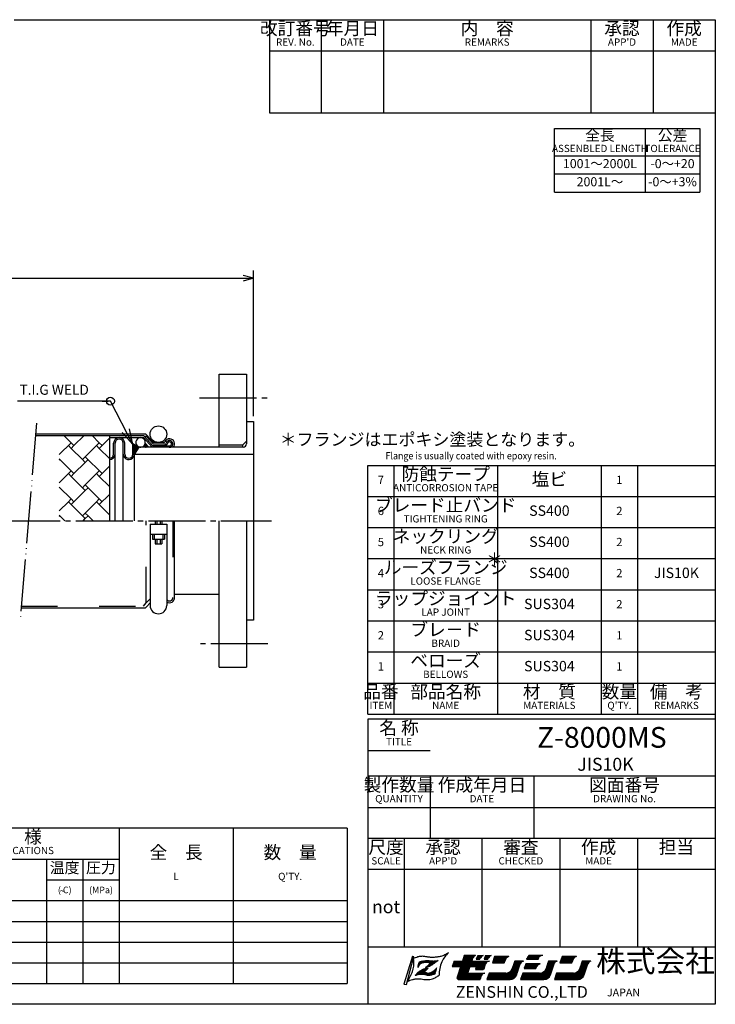
# Model space of a CAD drawing. Units: inches. Extents: x 0 to 277, y 0 to 192.
# Drawn here: x 143 to 277, y 0 to 190 of the extents above; entities that cross this region are included whole.
import ezdxf

# ---------------------------------------------------------------- set-up
doc = ezdxf.new("R2010")
doc.units = ezdxf.units.IN
for name, pattern in [('DASH_CENTER', [14, 11, -1, 1, -1]), ('DASHED', [15, 7, -8]), ('PHANTOM', [13, 10, -1, 0, -1, 0, -1])]:
    doc.linetypes.add(name, pattern=pattern)
doc.layers.add('1', color=7, linetype='Continuous')
doc.styles.add('CONVERTER_11', font='txt.shx', dxfattribs={"width": 0.9})
doc.styles.add('CONVERTER_12', font='txt.shx', dxfattribs={"width": 0.675})
doc.styles.add('CONVERTER_13', font='txt.shx', dxfattribs={"width": 0.9})
doc.styles.add('CONVERTER_14', font='txt.shx', dxfattribs={"width": 0.765})
doc.styles.add('CONVERTER_16', font='txt.shx', dxfattribs={"width": 0.72})
doc.styles.add('CONVERTER_19', font='txt.shx', dxfattribs={"width": 0.81})
doc.styles.add('CONVERTER_20', font='txt.shx', dxfattribs={"width": 0.81})
doc.dimstyles.new('ME10_DIM_15', dxfattribs={"dimtxt": 2, "dimasz": 2, "dimexe": 1.5, "dimexo": 1, "dimgap": 1, "dimtad": 1, "dimdsep": 46, "dimtxsty": 'CONVERTER_11', "dimblk1": 'OPEN30', "dimblk2": 'OPEN30', "dimsah": 1, "dimcen": 0.09, "dimclrd": 2, "dimclre": 2, "dimclrt": 2, "dimadec": 0, "dimazin": 0, "dimtfac": 1, "dimtdec": 4, "dimtix": 1, "dimtmove": 0, "dimatfit": 3, "dimfxl": 1, "dimtolj": 1, "dimtzin": 0, "dimarcsym": 0})
doc.dimstyles.get("Standard").update_dxf_attribs({"dimtxt": 0.18, "dimasz": 0.18, "dimexe": 0.18, "dimexo": 0.0625, "dimgap": 0.09, "dimtad": 0, "dimtih": 1, "dimtoh": 1, "dimdec": 4, "dimzin": 0, "dimdsep": 46, "dimtxsty": 'Standard', "dimcen": 0.09, "dimadec": 0, "dimazin": 0, "dimtfac": 1, "dimtdec": 4, "dimtofl": 0, "dimtmove": 0, "dimatfit": 3, "dimfxl": 1, "dimtolj": 1, "dimtzin": 0, "dimarcsym": 0})
pattern_1 = [(45, (0, 0), (-0.070710678, 0.070710678), [])]

# ---------------------------------------------------------------- blocks, each defined once
blk = doc.blocks.new('*D7')
at = {"layer": '1', "color": 2, "linetype": 'Continuous'}
for p, q in [((87.37, 113.66), (87.37, 141.77)), ((188.19, 113.66), (188.19, 141.77)), ((87.37, 140.27), (188.19, 140.27))]:
    blk.add_line(p, q, dxfattribs=at)
at = {"layer": '1', "color": 2}
for p, q in [((87.37, 140.27), (89.37, 140.81)), ((188.19, 140.27), (186.19, 140.81)), ((87.37, 140.27), (89.37, 139.74)), ((188.19, 140.27), (186.19, 139.74))]:
    blk.add_line(p, q, dxfattribs=at)
at = {"layer": '1', "color": 2, "insert": (137.18, 141.27), "char_height": 2, "attachment_point": 7, "rotation": 0.0001, "line_spacing_factor": 0.454545, "style": 'CONVERTER_11'}
blk.add_mtext('L', dxfattribs=at)
blk = doc.blocks.new('_OPEN30')
at = {"color": 0, "linetype": 'ByBlock', "lineweight": -2}
for p, q in [((-1, 0.267949), (0, 0)), ((0, 0), (-1, -0.267949)), ((0, 0), (-1, 0))]:
    blk.add_line(p, q, dxfattribs=at)

msp = doc.modelspace()

# ---------------------------------------------------------------- hatches: boundary and pattern name
at = {"layer": '1', "linetype": 'Continuous'}
h = msp.add_hatch(dxfattribs=at)
h.set_pattern_fill('_USER', color=4, scale=0.1, angle=45, pattern_type=0)
h.set_pattern_definition(pattern_1)
edge = h.paths.add_edge_path()
edge.add_line((164.932, 108.41), (164.932, 106.3))
edge.add_line((164.932, 106.3), (165.198, 106.3))
edge.add_line((165.198, 106.3), (166.096, 107.674))
edge.add_arc((385.32, 455.454), 411.108, 237.58257, 237.77453, ccw=False)
h = msp.add_hatch(dxfattribs=at)
h.set_pattern_fill('_USER', color=4, scale=0.1, angle=45, pattern_type=0)
h.set_pattern_definition(pattern_1)
edge = h.paths.add_edge_path()
edge.add_line((167.974, 107.674), (167.701, 107.674))
edge.add_line((167.701, 107.674), (167.121, 107.674))
edge.add_line((167.121, 107.674), (166.875, 107.674))
edge.add_line((166.875, 107.674), (166.624, 107.674))
edge.add_line((166.624, 107.674), (166.44, 107.674))
edge.add_line((166.44, 107.674), (166.415, 107.677))
edge.add_arc((166.397, 108.601), 0.925, 271.10512, 350.87644)
edge.add_line((167.31, 108.455), (168.02, 107.674))
edge.add_line((168.02, 107.674), (167.974, 107.674))
h = msp.add_hatch(dxfattribs=at)
h.set_pattern_fill('_USER', color=4, scale=0.1, angle=45, pattern_type=0)
h.set_pattern_definition(pattern_1)
edge = h.paths.add_edge_path()
edge.add_line((228.47, 8.523), (226.858, 8.523))
edge.add_line((226.858, 8.523), (226.499, 7.448))
edge.add_line((226.499, 7.448), (227.987, 7.448))
edge.add_arc((227.987, 7.358), 0.0896, -18.43495, 90, ccw=False)
edge.add_line((228.072, 7.33), (227.439, 5.43))
edge.add_arc((227.793, 5.312), 0.373, 161.56505, 270)
edge.add_line((227.793, 4.94), (231.81, 4.94))
edge.add_arc((231.81, 5.029), 0.0896, 270, 341.56505)
edge.add_line((231.895, 5.001), (232.113, 5.656))
edge.add_arc((232.941, 5.314), 0.896, 101.01104, 157.56777, ccw=False)
edge.add_line((232.77, 6.194), (229.61, 6.194))
edge.add_arc((229.61, 6.283), 0.0896, 161.56505, 270, ccw=False)
edge.add_line((229.525, 6.312), (229.903, 7.448))
edge.add_line((229.903, 7.448), (231.033, 7.448))
edge.add_arc((231.033, 7.358), 0.0896, -18.43495, 90, ccw=False)
edge.add_line((231.118, 7.33), (230.978, 6.91))
edge.add_line((230.978, 6.91), (232.457, 6.91))
edge.add_arc((232.457, 7.097), 0.186, 270, 341.56505)
edge.add_line((232.634, 7.038), (232.949, 7.986))
edge.add_arc((233.773, 7.634), 0.896, 96.8699, 156.8699, ccw=False)
edge.add_line((233.666, 8.523), (230.262, 8.523))
edge.add_line((230.262, 8.523), (230.441, 9.061))
edge.add_arc((231.283, 8.756), 0.896, 109.89591, 160.10409, ccw=False)
edge.add_line((230.978, 9.598), (228.828, 9.598))
edge.add_line((228.828, 9.598), (228.47, 8.523))
h = msp.add_hatch(dxfattribs=at)
h.set_pattern_fill('_USER', color=4, scale=0.1, angle=45, pattern_type=0)
h.set_pattern_definition(pattern_1)
edge = h.paths.add_edge_path()
edge.add_arc((232.917, 8.634), 1.054, 113.86571, 156.13429)
edge.add_line((231.953, 9.061), (231.854, 8.95))
edge.add_arc((231.769, 8.978), 0.0896, 270, 341.56505, ccw=False)
edge.add_line((231.769, 8.889), (231.117, 8.889))
edge.add_line((231.117, 8.889), (231.416, 9.598))
edge.add_line((231.416, 9.598), (232.491, 9.598))
h = msp.add_hatch(dxfattribs=at)
h.set_pattern_fill('_USER', color=4, scale=0.1, angle=45, pattern_type=0)
h.set_pattern_definition(pattern_1)
edge = h.paths.add_edge_path()
edge.add_line((232.949, 9.598), (234.024, 9.598))
edge.add_arc((234.451, 8.634), 1.054, 113.86571, 156.13429)
edge.add_line((233.487, 9.061), (233.388, 8.95))
edge.add_arc((233.303, 8.978), 0.0896, 270, 341.56505, ccw=False)
edge.add_line((233.303, 8.889), (232.651, 8.889))
edge.add_line((232.651, 8.889), (232.949, 9.598))
h = msp.add_hatch(dxfattribs=at)
h.set_pattern_fill('_USER', color=4, scale=0.1, angle=45, pattern_type=0)
h.set_pattern_definition(pattern_1)
edge = h.paths.add_edge_path()
edge.add_arc((243.938, 8.699), 0.902, 86.13404, 142.54117)
edge.add_line((243.222, 9.247), (243.103, 8.889))
edge.add_line((243.103, 8.889), (240.833, 8.889))
edge.add_line((240.833, 8.889), (241.251, 9.598))
edge.add_line((241.251, 9.598), (243.998, 9.598))
h = msp.add_hatch(dxfattribs=at)
h.set_pattern_fill('_USER', color=4, scale=0.1, angle=45, pattern_type=0)
h.set_pattern_definition(pattern_1)
edge = h.paths.add_edge_path()
edge.add_line((222.312, 7.566), (222.029, 7.483))
edge.add_line((222.029, 7.483), (221.773, 7.407))
edge.add_line((221.773, 7.407), (221.351, 7.276))
edge.add_spline(control_points=[(221.351, 7.276), (221.375, 7.287), (221.452, 7.322), (221.588, 7.445), (221.791, 7.634), (222.038, 7.887), (222.193, 8.091), (222.271, 8.195)], knot_values=[0, 0, 0, 0, 0.0802455, 0.2525963, 0.5422292, 0.9184211, 1.3092864, 1.3092864, 1.3092864, 1.3092864], degree=3, periodic=0)
edge.add_spline(control_points=[(222.271, 8.195), (222.071, 8.243), (221.665, 8.339), (221.199, 8.255), (220.886, 8.224), (220.739, 8.2), (220.606, 8.163), (220.499, 8.114), (220.412, 8.051), (220.339, 7.985), (220.269, 7.911), (220.163, 7.776), (220.068, 7.554), (219.983, 7.369), (219.94, 7.276)], knot_values=[0, 0, 0, 0, 0.611282, 1.2391157, 1.3974423, 1.5552796, 1.6835821, 1.8111013, 1.9070487, 2.0035679, 2.1076614, 2.2111761, 2.5176372, 2.8239267, 2.8239267, 2.8239267, 2.8239267], degree=3, periodic=0)
edge.add_spline(control_points=[(219.94, 7.276), (219.941, 7.464), (219.943, 7.839), (220.089, 8.184), (220.161, 8.356)], knot_values=[0, 0, 0, 0, 0.5573816, 1.1122618, 1.1122618, 1.1122618, 1.1122618], degree=3, periodic=0)
edge.add_spline(control_points=[(220.161, 8.356), (220.295, 8.402), (220.577, 8.498), (220.971, 8.537), (221.313, 8.592), (221.593, 8.62), (221.871, 8.611), (222.329, 8.567), (222.975, 8.495), (223.525, 8.574), (223.801, 8.614)], knot_values=[0, 0, 0, 0, 0.4204464, 0.8921266, 1.1809978, 1.460467, 1.7362182, 2.0131106, 2.8413809, 3.6737312, 3.6737312, 3.6737312, 3.6737312], degree=3, periodic=0)
edge.add_line((223.801, 8.614), (222.312, 7.566))
h = msp.add_hatch(dxfattribs=at)
h.set_pattern_fill('_USER', color=4, scale=0.1, angle=45, pattern_type=0)
h.set_pattern_definition(pattern_1)
edge = h.paths.add_edge_path()
edge.add_arc((236.847, 7.498), 1.304, 270, 341.56505)
edge.add_line((238.084, 7.086), (238.563, 8.523))
edge.add_line((238.563, 8.523), (240.236, 8.523))
edge.add_arc((240.473, 7.659), 0.896, 105.34267, 158.63176)
edge.add_line((239.639, 7.986), (238.921, 5.831))
edge.add_arc((237.683, 6.244), 1.304, 270, 341.56505, ccw=False)
edge.add_line((237.683, 4.94), (233.188, 4.94))
edge.add_line((233.188, 4.94), (233.606, 6.194))
edge.add_line((233.606, 6.194), (236.847, 6.194))
h = msp.add_hatch(dxfattribs=at)
h.set_pattern_fill('_USER', color=4, scale=0.1, angle=45, pattern_type=0)
h.set_pattern_definition(pattern_1)
edge = h.paths.add_edge_path()
edge.add_arc((237.876, 8.247), 1.254, 110.88205, 167.28918)
edge.add_line((236.652, 8.523), (236.533, 8.165))
edge.add_line((236.533, 8.165), (234.263, 8.165))
edge.add_line((234.263, 8.165), (234.681, 9.419))
edge.add_line((234.681, 9.419), (237.429, 9.419))
h = msp.add_hatch(dxfattribs=at)
h.set_pattern_fill('_USER', color=4, scale=0.1, angle=45, pattern_type=0)
h.set_pattern_definition(pattern_1)
edge = h.paths.add_edge_path()
edge.add_arc((243.357, 7.498), 1.304, 270, 341.56505)
edge.add_line((244.594, 7.086), (245.073, 8.523))
edge.add_line((245.073, 8.523), (246.746, 8.523))
edge.add_arc((246.983, 7.659), 0.896, 105.34267, 158.63176)
edge.add_line((246.148, 7.986), (245.43, 5.831))
edge.add_arc((244.193, 6.244), 1.304, 270, 341.56505, ccw=False)
edge.add_line((244.193, 4.94), (239.698, 4.94))
edge.add_line((239.698, 4.94), (240.116, 6.194))
edge.add_line((240.116, 6.194), (243.357, 6.194))
h = msp.add_hatch(dxfattribs=at)
h.set_pattern_fill('_USER', color=4, scale=0.1, angle=45, pattern_type=0)
h.set_pattern_definition(pattern_1)
edge = h.paths.add_edge_path()
edge.add_arc((243.734, 6.907), 1.113, 104.21895, 160.62607)
edge.add_line((242.684, 7.276), (242.625, 7.097))
edge.add_line((242.625, 7.097), (240.355, 7.097))
edge.add_line((240.355, 7.097), (240.714, 7.986))
edge.add_line((240.714, 7.986), (243.461, 7.986))
h = msp.add_hatch(dxfattribs=at)
h.set_pattern_fill('_USER', color=4, scale=0.1, angle=45, pattern_type=0)
h.set_pattern_definition(pattern_1)
edge = h.paths.add_edge_path()
edge.add_arc((249.867, 7.498), 1.304, 270, 341.56505)
edge.add_line((251.104, 7.086), (251.583, 8.523))
edge.add_line((251.583, 8.523), (253.256, 8.523))
edge.add_arc((253.493, 7.659), 0.896, 105.34267, 158.63176)
edge.add_line((252.658, 7.986), (251.94, 5.831))
edge.add_arc((250.703, 6.244), 1.304, 270, 341.56505, ccw=False)
edge.add_line((250.703, 4.94), (246.208, 4.94))
edge.add_line((246.208, 4.94), (246.626, 6.194))
edge.add_line((246.626, 6.194), (249.867, 6.194))
h = msp.add_hatch(dxfattribs=at)
h.set_pattern_fill('_USER', color=4, scale=0.1, angle=45, pattern_type=0)
h.set_pattern_definition(pattern_1)
edge = h.paths.add_edge_path()
edge.add_arc((250.896, 8.247), 1.254, 110.88205, 167.28918)
edge.add_line((249.672, 8.523), (249.553, 8.165))
edge.add_line((249.553, 8.165), (247.283, 8.165))
edge.add_line((247.283, 8.165), (247.701, 9.419))
edge.add_line((247.701, 9.419), (250.449, 9.419))
h = msp.add_hatch(dxfattribs=at)
h.set_pattern_fill('_USER', color=4, scale=0.1, angle=45, pattern_type=0)
h.set_pattern_definition(pattern_1)
edge = h.paths.add_edge_path()
edge.add_spline(control_points=[(221.881, 7.165), (221.742, 7.046), (221.46, 6.803), (221.229, 6.511), (221.111, 6.363)], knot_values=[0, 0, 0, 0, 0.5475873, 1.1139967, 1.1139967, 1.1139967, 1.1139967], degree=3, periodic=0)
edge.add_spline(control_points=[(221.111, 6.363), (221.166, 6.354), (221.276, 6.337), (221.413, 6.309), (221.517, 6.27), (221.617, 6.229), (221.74, 6.186), (221.886, 6.165), (222.022, 6.193), (222.152, 6.235), (222.291, 6.271), (222.435, 6.314), (222.57, 6.378), (222.7, 6.455), (222.824, 6.542), (222.959, 6.643), (223.107, 6.75), (223.266, 6.892), (223.388, 7.083), (223.481, 7.212), (223.528, 7.276)], knot_values=[0, 0, 0, 0, 0.1671759, 0.3342776, 0.4172685, 0.5011064, 0.656568, 0.8082938, 0.9370336, 1.0685167, 1.2190355, 1.3681063, 1.5172184, 1.6670056, 1.8199626, 1.9731911, 2.1719765, 2.368826, 2.6076897, 2.8468372, 2.8468372, 2.8468372, 2.8468372], degree=3, periodic=0)
edge.add_spline(control_points=[(223.528, 7.276), (223.48, 7.083), (223.379, 6.675), (223.258, 6.274), (223.194, 6.063)], knot_values=[0, 0, 0, 0, 0.5990108, 1.2587023, 1.2587023, 1.2587023, 1.2587023], degree=3, periodic=0)
edge.add_spline(control_points=[(223.194, 6.063), (222.983, 5.999), (222.565, 5.872), (222.075, 5.779), (221.754, 5.802), (221.562, 5.833), (221.344, 5.902), (221.088, 5.979), (220.816, 6), (220.437, 5.986), (219.948, 5.962), (219.574, 5.835), (219.389, 5.771)], knot_values=[0, 0, 0, 0, 0.6630389, 1.315137, 1.4720276, 1.6287296, 1.8955719, 2.1590548, 2.4273542, 2.7071414, 3.2986067, 3.8851416, 3.8851416, 3.8851416, 3.8851416], degree=3, periodic=0)
edge.add_spline(control_points=[(219.389, 5.771), (219.521, 5.934), (219.794, 6.268), (220.325, 6.656), (220.761, 6.88), (221.052, 6.988), (221.174, 7.027), (221.288, 7.055), (221.398, 7.077), (221.51, 7.114), (221.672, 7.15), (221.8, 7.159), (221.881, 7.165)], knot_values=[0, 0, 0, 0, 0.6272854, 1.2891747, 1.9562329, 2.0919082, 2.2188632, 2.3419986, 2.4427087, 2.5555762, 2.6946506, 2.9393264, 2.9393264, 2.9393264, 2.9393264], degree=3, periodic=0)

# ---------------------------------------------------------------- linework, layer by layer
at = {"layer": '1', "color": 6, "linetype": 'Continuous'}
for p, q in [((142.036, 190.173), (277.244, 190.173)), ((277.244, 190.173), (277.244, 0.173)), ((277.244, 0.173), (0.244, 0.173))]:
    msp.add_line(p, q, dxfattribs=at)
at = {"layer": '1', "color": 7, "linetype": 'Continuous'}
for p, q in [((191.244, 190.173), (191.244, 172.173)), ((201.244, 190.173), (201.244, 172.173)), ((213.244, 190.173), (213.244, 172.173)), ((253.244, 190.173), (253.244, 172.173)), ((265.244, 190.173), (265.244, 172.173)), ((191.244, 184.173), (277.244, 184.173)), ((191.244, 172.173), (277.244, 172.173)), ((246.244, 156.923), (246.244, 169.173)), ((246.244, 169.173), (274.244, 169.173)), ((263.744, 169.173), (263.744, 156.923)), ((274.244, 169.173), (274.244, 156.923)), ((246.244, 163.923), (274.244, 163.923)), ((246.244, 160.423), (274.244, 160.423)), ((246.244, 156.923), (274.244, 156.923)), ((181.583, 121.741), (186.815, 121.741)), ((181.583, 107.674), (181.583, 121.741)), ((186.815, 121.741), (186.815, 108.325)), ((160.135, 116.563), (142.634, 116.563)), ((158.984, 116.563), (160.135, 116.563)), ((160.577, 116.563), (158.984, 116.563)), ((186.815, 112.661), (188.19, 112.661)), ((188.19, 112.661), (188.19, 74.294)), ((146.184, 110.277), (167.376, 110.277)), ((167.376, 110.277), (167.564, 110.07)), ((146.156, 109.938), (166.944, 109.938)), ((150.713, 109.938), (150.713, 109.938)), ((150.713, 106.252), (153.006, 108.545)), ((153.548, 108.002), (151.613, 109.938)), ((153.548, 108.002), (155.484, 109.938)), ((158.432, 108.545), (157.039, 109.938)), ((157.889, 108.002), (158.432, 108.545)), ((158.432, 108.545), (158.974, 108.002)), ((158.974, 108.002), (160.402, 109.43)), ((160.402, 109.938), (160.402, 93.477)), ((161.201, 106.348), (161.201, 108.458)), ((161.201, 106.348), (161.201, 108.458)), ((161.468, 106.348), (161.468, 108.458)), ((161.468, 93.477), (161.468, 108.458)), ((163.067, 93.477), (163.067, 108.458)), ((163.333, 106.348), (163.333, 108.458)), ((164.932, 106.3), (164.932, 108.41)), ((166.944, 109.938), (167.132, 109.731)), ((167.564, 109.731), (167.132, 109.731)), ((167.31, 108.455), (168.02, 107.674)), ((167.564, 110.07), (168.91, 108.589)), ((167.564, 109.731), (168.91, 108.249)), ((170.813, 108.589), (168.91, 108.589)), ((186.089, 108.122), (186.815, 108.866)), ((153.006, 107.459), (152.463, 108.002)), ((153.006, 107.459), (153.548, 108.002)), ((155.176, 105.289), (153.006, 107.459)), ((155.719, 105.832), (157.889, 108.002)), ((157.889, 108.002), (158.432, 107.459)), ((158.432, 107.459), (158.974, 108.002)), ((158.432, 107.459), (160.402, 105.489)), ((161.468, 106.348), (161.468, 106.471)), ((161.468, 106.348), (161.468, 106.471)), ((165.198, 106.3), (166.096, 107.674)), ((166.469, 107.674), (166.096, 107.674)), ((168.02, 107.674), (166.469, 107.674)), ((168.625, 107.674), (168.02, 107.674)), ((186.164, 107.674), (168.625, 107.674)), ((171.054, 108.249), (168.91, 108.249)), ((181.583, 108.122), (186.089, 108.122)), ((186.089, 107.674), (186.089, 108.122)), ((153.548, 102.576), (150.713, 105.411)), ((150.713, 105.167), (150.835, 105.289)), ((153.548, 102.576), (155.719, 104.746)), ((155.176, 105.289), (155.719, 105.832)), ((155.719, 104.746), (155.176, 105.289)), ((155.719, 105.832), (158.974, 102.576)), ((155.719, 104.746), (156.261, 105.289)), ((163.067, 106.348), (163.067, 106.348)), ((165.198, 106.3), (164.932, 106.3)), ((165.056, 105.816), (165.198, 106.3)), ((165.198, 93.477), (165.198, 106.3)), ((188.19, 106.3), (165.198, 106.3)), ((170.508, 106.3), (170.508, 106.3)), ((152.463, 102.576), (153.006, 103.118)), ((157.889, 102.576), (158.432, 103.118)), ((158.432, 102.033), (160.402, 104.004)), ((210.244, 104.173), (277.244, 104.173)), ((210.244, 56.173), (210.244, 104.173)), ((215.244, 104.173), (215.244, 56.173)), ((235.244, 104.173), (235.244, 56.173)), ((255.244, 104.173), (255.244, 56.173)), ((262.244, 104.173), (262.244, 56.173)), ((150.713, 100.826), (152.463, 102.576)), ((152.463, 102.576), (153.006, 102.033)), ((153.006, 102.033), (153.548, 102.576)), ((153.006, 102.033), (155.176, 99.863)), ((155.719, 100.405), (157.889, 102.576)), ((157.889, 102.576), (158.432, 102.033)), ((158.432, 102.033), (160.402, 100.063)), ((153.006, 97.692), (150.713, 99.985)), ((153.006, 96.607), (155.719, 99.32)), ((155.176, 99.863), (155.719, 100.405)), ((155.176, 99.863), (155.719, 99.32)), ((155.719, 100.405), (158.974, 97.15)), ((155.719, 99.32), (156.261, 99.863)), ((152.463, 97.15), (150.713, 95.4)), ((153.006, 97.692), (152.463, 97.15)), ((152.463, 97.15), (153.006, 96.607)), ((153.006, 97.692), (153.548, 97.15)), ((157.889, 97.15), (155.719, 94.979)), ((158.432, 97.692), (157.889, 97.15)), ((157.889, 97.15), (158.432, 96.607)), ((158.432, 96.607), (160.402, 98.577)), ((153.006, 96.607), (155.176, 94.437)), ((158.432, 96.607), (160.402, 94.637)), ((150.713, 94.559), (150.835, 94.437)), ((150.713, 94.314), (150.835, 94.437)), ((151.794, 93.477), (150.835, 94.437)), ((155.719, 94.979), (155.176, 94.437)), ((155.719, 93.894), (155.176, 94.437)), ((155.302, 93.477), (155.719, 93.894)), ((155.719, 94.979), (156.261, 94.437)), ((155.719, 93.894), (156.261, 94.437)), ((157.22, 93.477), (156.261, 94.437)), ((169.191, 93.477), (169.191, 92.838)), ((169.511, 93.477), (169.511, 92.838)), ((170.15, 93.477), (170.15, 92.838)), ((170.47, 93.477), (170.47, 92.838)), ((172.957, 78.7), (172.957, 93.477)), ((181.583, 65.213), (181.583, 93.477)), ((186.815, 93.477), (186.815, 65.213)), ((186.815, 93.477), (186.815, 93.477)), ((186.815, 93.477), (186.815, 79.045)), ((168.232, 92.838), (169.191, 92.838)), ((168.232, 92.838), (168.232, 77.134)), ((169.191, 92.838), (169.511, 92.838)), ((169.511, 92.838), (170.15, 92.838)), ((170.15, 92.838), (170.47, 92.838)), ((170.47, 92.838), (171.429, 92.838)), ((171.429, 92.838), (171.429, 77.134)), ((168.232, 90.919), (168.68, 90.919)), ((168.68, 90.919), (168.68, 89.96)), ((168.68, 90.919), (168.999, 90.919)), ((168.68, 89.96), (168.999, 89.96)), ((168.999, 90.919), (168.999, 89.96)), ((168.999, 90.919), (170.662, 90.919)), ((168.999, 89.96), (169.191, 89.96)), ((169.191, 89.96), (169.191, 89.001)), ((169.191, 89.96), (169.511, 89.96)), ((169.511, 89.96), (169.511, 89.001)), ((169.511, 89.96), (170.15, 89.96)), ((170.15, 89.96), (170.15, 89.001)), ((170.15, 89.96), (170.47, 89.96)), ((170.47, 89.96), (170.47, 89.001)), ((170.47, 89.96), (170.662, 89.96)), ((170.662, 90.919), (170.662, 89.96)), ((170.662, 90.919), (170.982, 90.919)), ((170.662, 89.96), (170.982, 89.96)), ((170.982, 90.919), (170.982, 89.96)), ((170.982, 90.919), (171.429, 90.919)), ((169.191, 89.001), (169.511, 89.001)), ((169.511, 89.001), (170.15, 89.001)), ((170.15, 89.001), (170.47, 89.001)), ((181.583, 79.281), (172.957, 79.281)), ((143.367, 76.678), (167.376, 76.678)), ((167.564, 76.885), (167.376, 76.678)), ((168.232, 77.62), (167.564, 76.885)), ((188.19, 74.294), (186.815, 74.294)), ((181.583, 65.213), (186.815, 65.213)), ((210.244, 62.173), (277.244, 62.173)), ((210.244, 56.173), (277.244, 56.173)), ((277.244, 55.173), (210.244, 55.173)), ((210.244, 55.173), (210.244, 0.173)), ((210.244, 49.173), (222.244, 49.173)), ((277.244, 44.173), (210.244, 44.173)), ((222.244, 44.173), (222.244, 32.173)), ((242.244, 44.173), (242.244, 32.173)), ((210.244, 38.173), (277.244, 38.173)), ((206.244, 34.173), (10.244, 34.173)), ((162.244, 34.173), (162.244, 4.173)), ((184.244, 34.173), (184.244, 4.173)), ((206.244, 34.173), (206.244, 4.173)), ((277.244, 32.173), (210.244, 32.173)), ((217.244, 32.173), (217.244, 11.173)), ((232.244, 32.173), (232.244, 11.173)), ((247.244, 32.173), (247.244, 11.173)), ((262.244, 32.173), (262.244, 11.173)), ((277.244, 26.173), (210.244, 26.173)), ((10.244, 20.173), (206.244, 20.173)), ((277.244, 11.173), (210.244, 11.173)), ((10.244, 4.173), (206.244, 4.173)), ((10.244, 4.173), (206.244, 4.173))]:
    msp.add_line(p, q, dxfattribs=at)
at = {"layer": '1', "color": 1, "linetype": 'DASH_CENTER'}
for p, q in [((177.786, 117.216), (190.924, 117.216)), ((83.893, 93.477), (191.663, 93.477)), ((186.815, 93.477), (186.815, 93.477)), ((186.815, 93.477), (186.815, 93.477)), ((190.924, 69.739), (177.786, 69.739))]:
    msp.add_line(p, q, dxfattribs=at)
at = {"layer": '1', "color": 7, "linetype": 'PHANTOM'}
msp.add_line((146.353, 112.294), (143.198, 74.661), dxfattribs=at)
at = {"layer": '1', "color": 7}
for q in [(162.834, 110.485), (164.26, 111.227)]:
    msp.add_line((164.932, 108.195), q, dxfattribs=at)
at = {"layer": '1', "color": 2, "linetype": 'Continuous'}
for p, q in [((160.402, 109.523), (166.944, 109.523)), ((166.944, 109.523), (168.625, 107.674)), ((167.132, 109.731), (168.711, 107.994)), ((168.711, 107.994), (168.769, 107.93)), ((168.711, 107.994), (171.159, 107.994)), ((168.769, 107.93), (171.978, 107.93)), ((122.244, 28.173), (162.244, 28.173)), ((148.244, 28.173), (148.244, 4.173)), ((155.244, 28.173), (155.244, 4.173)), ((148.244, 24.173), (162.244, 24.173)), ((10.244, 16.173), (206.244, 16.173)), ((10.244, 12.173), (206.244, 12.173)), ((228.828, 9.598), (228.47, 8.523)), ((230.978, 9.598), (228.828, 9.598)), ((231.416, 9.598), (231.117, 8.889)), ((231.416, 9.598), (232.491, 9.598)), ((232.949, 9.598), (232.651, 8.889)), ((232.949, 9.598), (234.024, 9.598)), ((241.251, 9.598), (240.833, 8.889)), ((243.998, 9.598), (241.251, 9.598)), ((10.244, 8.173), (206.244, 8.173)), ((218.837, 9.483), (217.182, 4.077)), ((217.679, 3.967), (219.113, 9.372)), ((218.837, 9.483), (219.113, 9.372)), ((223.801, 8.614), (222.312, 7.566)), ((226.858, 8.523), (226.499, 7.448)), ((226.858, 8.523), (228.47, 8.523)), ((230.441, 9.061), (230.262, 8.523)), ((230.262, 8.523), (233.666, 8.523)), ((231.117, 8.889), (231.769, 8.889)), ((231.953, 9.061), (231.854, 8.95)), ((232.634, 7.038), (232.949, 7.986)), ((232.651, 8.889), (233.303, 8.889)), ((233.487, 9.061), (233.388, 8.95)), ((234.681, 9.419), (234.263, 8.165)), ((234.263, 8.165), (236.533, 8.165)), ((237.429, 9.419), (234.681, 9.419)), ((236.533, 8.165), (236.652, 8.523)), ((238.563, 8.523), (238.084, 7.086)), ((240.236, 8.523), (238.563, 8.523)), ((238.921, 5.831), (239.639, 7.986)), ((240.714, 7.986), (240.355, 7.097)), ((243.461, 7.986), (240.714, 7.986)), ((240.833, 8.889), (243.103, 8.889)), ((243.103, 8.889), (243.222, 9.247)), ((245.073, 8.523), (244.594, 7.086)), ((246.746, 8.523), (245.073, 8.523)), ((245.43, 5.831), (246.148, 7.986)), ((247.701, 9.419), (247.283, 8.165)), ((247.283, 8.165), (249.553, 8.165)), ((250.449, 9.419), (247.701, 9.419)), ((249.553, 8.165), (249.672, 8.523)), ((251.583, 8.523), (251.104, 7.086)), ((253.256, 8.523), (251.583, 8.523)), ((251.94, 5.831), (252.658, 7.986)), ((226.499, 7.448), (227.987, 7.448)), ((228.072, 7.33), (227.439, 5.43)), ((229.903, 7.448), (229.525, 6.312)), ((229.61, 6.194), (232.77, 6.194)), ((229.903, 7.448), (231.033, 7.448)), ((231.118, 7.33), (230.978, 6.91)), ((230.978, 6.91), (232.457, 6.91)), ((233.606, 6.194), (233.188, 4.94)), ((236.847, 6.194), (233.606, 6.194)), ((240.116, 6.194), (239.698, 4.94)), ((243.357, 6.194), (240.116, 6.194)), ((240.355, 7.097), (242.625, 7.097)), ((242.625, 7.097), (242.684, 7.276)), ((246.626, 6.194), (246.208, 4.94)), ((249.867, 6.194), (246.626, 6.194)), ((217.182, 4.077), (217.679, 3.967)), ((227.793, 4.94), (231.81, 4.94)), ((232.113, 5.656), (231.895, 5.001)), ((233.188, 4.94), (237.683, 4.94)), ((239.698, 4.94), (244.193, 4.94)), ((246.208, 4.94), (250.703, 4.94))]:
    msp.add_line(p, q, dxfattribs=at)
at = {"layer": '1', "color": 1, "linetype": 'Continuous'}
for p, q in [((210.244, 98.173), (277.244, 98.173)), ((210.244, 92.173), (277.244, 92.173)), ((210.244, 86.173), (277.244, 86.173)), ((210.244, 80.173), (277.244, 80.173)), ((210.244, 74.173), (277.244, 74.173)), ((210.244, 68.173), (277.244, 68.173))]:
    msp.add_line(p, q, dxfattribs=at)
at = {"layer": '1', "color": 7, "linetype": 'DASHED'}
for p, q in [((167.495, 77.624), (167.495, 93.477)), ((172.615, 93.477), (172.615, 78.7)), ((167.495, 77.624), (168.232, 78.435)), ((143.396, 77.017), (166.944, 77.017)), ((166.944, 77.017), (167.495, 77.624))]:
    msp.add_line(p, q, dxfattribs=at)
at = {"layer": '1', "color": 7, "linetype": 'DASH_CENTER'}
msp.add_line((186.815, 93.477), (186.815, 93.477), dxfattribs=at)
at = {"layer": '1', "color": 2, "linetype": 'Continuous'}
msp.add_circle((160.577, 116.563), 0.767, dxfattribs=at)
at = {"layer": '1', "color": 7, "linetype": 'Continuous'}
msp.add_circle((169.831, 110.187), 1.598, dxfattribs=at)
for centre, radius, start, end in [((162.267, 108.458), 1.066, 0, 180), ((162.267, 108.458), 0.799, 0, 180), ((385.32, 455.454), 411.108, 237.58257, 237.77453), ((166.397, 108.601), 0.925, 350.87644, 230.41111), ((166.397, 108.601), 0.925, 271.10512, 350.87644), ((170.813, 108.928), 0.339, 270, 332.21361), ((171.054, 108.569), 0.32, 270, 344.53399), ((171.978, 108.313), 0.979, 319.19661, 152.21361), ((171.978, 108.313), 0.639, 265.75197, 164.53399), ((186.164, 108.325), 0.651, 270, 0), ((166.397, 108.601), 0.925, 230.41111, 271.10512), ((160.402, 106.348), 1.066, 270, 0), ((160.402, 106.348), 0.799, 270, 0), ((164.132, 106.348), 1.066, 180, 330.04454), ((164.132, 106.348), 0.799, 180, 0), ((171.978, 78.641), 0.98, 235.91741, 3.4565), ((169.831, 77.134), 1.598, 180, 0)]:
    msp.add_arc(centre, radius, start, end, dxfattribs=at)
at = {"layer": '1', "color": 2, "linetype": 'Continuous'}
for centre, radius, start, end in [((171.978, 108.313), 0.384, 270, 144.76558), ((171.222, 108.38), 0.32, 308.11871, 344.53399), ((231.283, 8.756), 0.896, 109.89591, 160.10409), ((232.917, 8.634), 1.054, 113.86571, 156.13429), ((234.451, 8.634), 1.054, 113.86571, 156.13429), ((243.938, 8.699), 0.902, 86.13404, 142.54117), ((231.769, 8.978), 0.0896, 270, 341.56505), ((233.773, 7.634), 0.896, 96.8699, 156.8699), ((233.303, 8.978), 0.0896, 270, 341.56505), ((237.876, 8.247), 1.254, 110.88205, 167.28918), ((240.473, 7.659), 0.896, 105.34267, 158.63176), ((243.734, 6.907), 1.113, 104.21895, 160.62607), ((246.983, 7.659), 0.896, 105.34267, 158.63176), ((250.896, 8.247), 1.254, 110.88205, 167.28918), ((253.493, 7.659), 0.896, 105.34267, 158.63176), ((227.987, 7.358), 0.0896, 341.56505, 90), ((229.61, 6.283), 0.0896, 161.56505, 270), ((231.033, 7.358), 0.0896, 341.56505, 90), ((232.941, 5.314), 0.896, 101.01104, 157.56777), ((232.457, 7.097), 0.186, 270, 341.56505), ((236.847, 7.498), 1.304, 270, 341.56505), ((237.683, 6.244), 1.304, 270, 341.56505), ((243.357, 7.498), 1.304, 270, 341.56505), ((244.193, 6.244), 1.304, 270, 341.56505), ((249.867, 7.498), 1.304, 270, 341.56505), ((250.703, 6.244), 1.304, 270, 341.56505), ((227.793, 5.312), 0.373, 161.56505, 270), ((231.81, 5.029), 0.0896, 270, 341.56505)]:
    msp.add_arc(centre, radius, start, end, dxfattribs=at)
at = {"layer": '1', "color": 7, "linetype": 'DASHED'}
msp.add_arc((171.978, 78.641), 0.639, 210.78149, 5.30349, dxfattribs=at)
at = {"layer": '1', "color": 2, "linetype": 'Continuous'}
for points, knots in [([(171.53, 108.295), (171.548, 108.337), (171.583, 108.422), (171.638, 108.497), (171.665, 108.535)], [0, 0, 0, 0, 0.13806113, 0.27639925, 0.27639925, 0.27639925, 0.27639925]), ([(171.419, 108.128), (171.373, 108.089), (171.28, 108.01), (171.159, 107.999), (171.098, 107.994)], [0, 0, 0, 0, 0.17695607, 0.35537918, 0.35537918, 0.35537918, 0.35537918]), ([(219.002, 9.041), (219.15, 9.095), (219.445, 9.203), (219.829, 9.367), (220.185, 9.447), (220.481, 9.485), (220.767, 9.503), (221.046, 9.49), (221.32, 9.431), (221.583, 9.369), (221.842, 9.34), (222.11, 9.318), (222.393, 9.278), (222.689, 9.253), (222.974, 9.28), (223.249, 9.32), (223.525, 9.344), (223.803, 9.369), (224.079, 9.414), (224.519, 9.519), (225.102, 9.747), (225.558, 10.012), (225.786, 10.144)], [0, 0, 0, 0, 0.4712398, 0.9424796, 1.2503392, 1.5598814, 1.8369734, 2.1122635, 2.3932498, 2.6747586, 2.9241202, 3.17426, 3.4800045, 3.783719, 4.0601526, 4.3382088, 4.6155792, 4.8925061, 5.1738629, 5.45534, 6.2468824, 7.0384155, 7.0384155, 7.0384155, 7.0384155]), ([(225.786, 10.144), (225.531, 9.883), (225.02, 9.358), (224.449, 8.319), (224.046, 7.114), (223.99, 6.219), (223.962, 5.771)], [0, 0, 0, 0, 1.0925482, 2.1865694, 3.5263035, 4.867254, 4.867254, 4.867254, 4.867254]), ([(219.002, 9.041), (219.02, 8.84), (219.055, 8.437), (219.081, 7.842), (218.976, 7.271), (218.853, 6.807), (218.768, 6.418), (218.68, 6.117), (218.545, 5.837), (218.353, 5.497), (218.151, 5.069), (217.983, 4.739), (217.899, 4.574)], [0, 0, 0, 0, 0.6071276, 1.2153362, 1.7756788, 2.3411181, 2.657067, 2.9703454, 3.2778261, 3.5872647, 4.1421546, 4.6972279, 4.6972279, 4.6972279, 4.6972279]), ([(219.94, 7.276), (219.941, 7.464), (219.943, 7.839), (220.089, 8.184), (220.161, 8.356)], [0, 0, 0, 0, 0.5573816, 1.1122618, 1.1122618, 1.1122618, 1.1122618]), ([(219.94, 7.276), (219.983, 7.369), (220.068, 7.554), (220.163, 7.776), (220.269, 7.911), (220.339, 7.985), (220.412, 8.051), (220.499, 8.114), (220.606, 8.163), (220.739, 8.2), (220.886, 8.224), (221.199, 8.255), (221.665, 8.339), (222.071, 8.243), (222.271, 8.195)], [0, 0, 0, 0, 0.3062895, 0.6127505, 0.7162653, 0.8203588, 0.9168779, 1.0128254, 1.1403446, 1.2686471, 1.4264844, 1.584811, 2.2126447, 2.8239267, 2.8239267, 2.8239267, 2.8239267]), ([(220.161, 8.356), (220.295, 8.402), (220.577, 8.498), (220.971, 8.537), (221.313, 8.592), (221.593, 8.62), (221.871, 8.611), (222.329, 8.567), (222.975, 8.495), (223.525, 8.574), (223.801, 8.614)], [0, 0, 0, 0, 0.4204464, 0.8921266, 1.1809978, 1.460467, 1.7362182, 2.0131106, 2.8413809, 3.6737312, 3.6737312, 3.6737312, 3.6737312]), ([(222.271, 8.195), (222.193, 8.091), (222.038, 7.887), (221.791, 7.634), (221.588, 7.445), (221.452, 7.322), (221.375, 7.287), (221.351, 7.276)], [0, 0, 0, 0, 0.3908653, 0.7670572, 1.0566901, 1.2290409, 1.3092864, 1.3092864, 1.3092864, 1.3092864]), ([(217.899, 4.574), (218.043, 4.666), (218.332, 4.852), (218.765, 4.927), (219.111, 5.016), (219.476, 5.094), (219.94, 5.121), (220.493, 5.078), (221.042, 4.989), (221.595, 4.919), (222.155, 4.934), (222.76, 5.061), (223.36, 5.371), (223.761, 5.638), (223.962, 5.771)], [0, 0, 0, 0, 0.5077943, 1.0176342, 1.300797, 1.5825661, 2.133577, 2.6882961, 3.2447159, 3.8000016, 4.3593786, 4.9163242, 5.6409441, 6.3647323, 6.3647323, 6.3647323, 6.3647323]), ([(219.389, 5.771), (219.521, 5.934), (219.794, 6.268), (220.325, 6.656), (220.761, 6.88), (221.052, 6.988), (221.174, 7.027), (221.288, 7.055), (221.398, 7.077), (221.51, 7.114), (221.672, 7.15), (221.8, 7.159), (221.881, 7.165)], [0, 0, 0, 0, 0.6272854, 1.2891747, 1.9562329, 2.0919082, 2.2188632, 2.3419986, 2.4427087, 2.5555762, 2.6946506, 2.9393264, 2.9393264, 2.9393264, 2.9393264]), ([(219.389, 5.771), (219.574, 5.835), (219.948, 5.962), (220.437, 5.986), (220.816, 6), (221.088, 5.979), (221.344, 5.902), (221.562, 5.833), (221.754, 5.802), (222.075, 5.779), (222.565, 5.872), (222.983, 5.999), (223.194, 6.063)], [0, 0, 0, 0, 0.5865349, 1.1780001, 1.4577874, 1.7260868, 1.9895697, 2.256412, 2.413114, 2.5700046, 3.2221027, 3.8851416, 3.8851416, 3.8851416, 3.8851416]), ([(221.111, 6.363), (221.166, 6.354), (221.276, 6.337), (221.413, 6.309), (221.517, 6.27), (221.617, 6.229), (221.74, 6.186), (221.886, 6.165), (222.022, 6.193), (222.152, 6.235), (222.291, 6.271), (222.435, 6.314), (222.57, 6.378), (222.7, 6.455), (222.824, 6.542), (222.959, 6.643), (223.107, 6.75), (223.266, 6.892), (223.388, 7.083), (223.481, 7.212), (223.528, 7.276)], [0, 0, 0, 0, 0.1671759, 0.3342776, 0.4172685, 0.5011064, 0.656568, 0.8082938, 0.9370336, 1.0685167, 1.2190355, 1.3681063, 1.5172184, 1.6670056, 1.8199626, 1.9731911, 2.1719765, 2.368826, 2.6076897, 2.8468372, 2.8468372, 2.8468372, 2.8468372]), ([(221.881, 7.165), (221.742, 7.046), (221.46, 6.803), (221.229, 6.511), (221.111, 6.363)], [0, 0, 0, 0, 0.5475873, 1.1139967, 1.1139967, 1.1139967, 1.1139967]), ([(222.312, 7.566), (222.238, 7.544), (222.09, 7.501), (221.931, 7.454), (221.836, 7.425), (221.737, 7.396), (221.573, 7.346), (221.42, 7.298), (221.344, 7.274)], [0, 0, 0, 0, 0.2315612, 0.4631214, 0.4964551, 0.5297887, 0.770569, 1.0113561, 1.0113561, 1.0113561, 1.0113561]), ([(223.194, 6.063), (223.258, 6.274), (223.379, 6.675), (223.48, 7.083), (223.528, 7.276)], [0, 0, 0, 0, 0.6596915, 1.2587023, 1.2587023, 1.2587023, 1.2587023])]:
    msp.add_open_spline(points, degree=3, knots=knots, dxfattribs=at)

# ---------------------------------------------------------------- texts
at = {"layer": '1', "color": 2, "style": 'CONVERTER_11', "width": 0.9}
msp.add_text('Flange is usually coated with epoxy resin.', height=1.4, dxfattribs=at).set_placement((213.642, 105.325))
at = {"layer": '1', "color": 2, "attachment_point": 5}
for s, insert, char_height, style in [('改訂番号', (196.244, 188.173), 2.5, 'CONVERTER_11'), ('年月日', (207.244, 188.173), 2.5, 'CONVERTER_11'), ('内\u3000容', (233.244, 188.173), 2.5, 'CONVERTER_11'), ('作成', (271.244, 188.173), 2.5, 'CONVERTER_11'), ('承認', (259.244, 188.173), 2.5, 'CONVERTER_11'), ('REV. No.', (196.244, 185.673), 1.4, 'CONVERTER_11'), ('DATE', (207.244, 185.673), 1.4, 'CONVERTER_11'), ('REMARKS', (233.244, 185.673), 1.4, 'CONVERTER_11'), ("APP'D", (259.244, 185.673), 1.4, 'CONVERTER_11'), ('MADE', (271.244, 185.673), 1.4, 'CONVERTER_11'), ('ANTICORROSION TAPE', (225.244, 99.673), 1.4, 'CONVERTER_14'), ('TIGHTENING RING', (225.244, 93.673), 1.4, 'CONVERTER_11'), ('NECK RING', (225.244, 87.673), 1.4, 'CONVERTER_11'), ('LOOSE FLANGE', (225.244, 81.673), 1.4, 'CONVERTER_11'), ('LAP JOINT', (225.244, 75.673), 1.4, 'CONVERTER_11'), ('BRAID', (225.244, 69.673), 1.4, 'CONVERTER_11'), ('BELLOWS', (225.244, 63.673), 1.4, 'CONVERTER_11'), ('品番', (212.744, 60.173), 2.5, 'CONVERTER_11'), ('部品名称', (225.244, 60.173), 2.5, 'CONVERTER_11'), ('材\u3000質', (245.244, 60.173), 2.5, 'CONVERTER_11'), ('数量', (258.744, 60.173), 2.5, 'CONVERTER_11'), ('備\u3000考', (269.744, 60.173), 2.5, 'CONVERTER_11'), ('ITEM', (212.744, 57.673), 1.4, 'CONVERTER_11'), ('NAME', (225.244, 57.673), 1.4, 'CONVERTER_11'), ('MATERIALS', (245.244, 57.673), 1.4, 'CONVERTER_11'), ("Q'TY.", (258.744, 57.673), 1.4, 'CONVERTER_11'), ('REMARKS', (269.744, 57.673), 1.4, 'CONVERTER_11'), ('名 称', (216.244, 53.173), 2.5, 'CONVERTER_11'), ('Z-8000MS', (255.363, 51.164), 4, 'CONVERTER_11'), ('TITLE', (216.244, 50.673), 1.4, 'CONVERTER_11'), ('JIS10K', (256.063, 46.164), 2.5, 'CONVERTER_11'), ('製作数量', (216.244, 42.173), 2.5, 'CONVERTER_11'), ('作成年月日', (232.244, 42.173), 2.5, 'CONVERTER_11'), ('図面番号', (259.744, 42.173), 2.5, 'CONVERTER_11'), ('QUANTITY', (216.244, 39.673), 1.4, 'CONVERTER_11'), ('DATE', (232.244, 39.673), 1.4, 'CONVERTER_11'), ('DRAWING No.', (259.744, 39.673), 1.4, 'CONVERTER_11'), ('仕\u3000様', (142.244, 32.173), 2.5, 'CONVERTER_11'), ('SEPCIFICATIONS', (142.244, 29.673), 1.4, 'CONVERTER_11'), ('全\u3000長', (173.244, 29.173), 2.5, 'CONVERTER_11'), ('数\u3000量', (195.244, 29.173), 2.5, 'CONVERTER_11'), ('尺度', (213.744, 30.173), 2.5, 'CONVERTER_11'), ('承認', (224.744, 30.173), 2.5, 'CONVERTER_11'), ('審査', (239.744, 30.173), 2.5, 'CONVERTER_11'), ('作成', (254.744, 30.173), 2.5, 'CONVERTER_11'), ('担当', (269.744, 30.173), 2.5, 'CONVERTER_11'), ('SCALE', (213.744, 27.673), 1.4, 'CONVERTER_19'), ("APP'D", (224.744, 27.673), 1.4, 'CONVERTER_11'), ('CHECKED', (239.744, 27.673), 1.4, 'CONVERTER_11'), ('MADE', (254.744, 27.673), 1.4, 'CONVERTER_11'), ('L', (173.244, 24.673), 1.4, 'CONVERTER_19'), ("Q'TY.", (195.244, 24.673), 1.4, 'CONVERTER_11'), ('not', (213.744, 18.673), 2.5, 'CONVERTER_11')]:
    msp.add_mtext(s, dxfattribs=dict(at, insert=insert, char_height=char_height, style=style))
at = {"layer": '1', "color": 2}
for s, insert, char_height, attachment_point, line_spacing_factor, style in [('全長', (254.994, 167.598), 2.1, 5, 0.545455, 'CONVERTER_11'), ('公差', (268.994, 167.598), 2.1, 5, 0.545455, 'CONVERTER_11'), ('ASSENBLED LENGTH', (254.994, 165.148), 1.4, 5, 0.545455, 'CONVERTER_12'), ('TOLERANCE', (268.994, 165.148), 1.4, 5, 0.545455, 'CONVERTER_12'), ('1001～2000L', (254.994, 162.173), 1.75, 5, 0.545455, 'CONVERTER_11'), ('-0～+20', (268.994, 162.173), 1.75, 5, 0.545455, 'CONVERTER_11'), ('2001L～    ', (254.994, 158.673), 1.75, 5, 0.545455, 'CONVERTER_11'), ('-0～+3%', (268.994, 158.673), 1.75, 5, 0.545455, 'CONVERTER_11'), ('＊フランジはエポキシ塗装となります。', (252.154, 107.225), 2.4, 9, 0.545455, 'CONVERTER_11'), ('防蝕テープ', (225.244, 102.173), 2.5, 5, 0.90036, 'CONVERTER_13'), ('塩ビ', (245.244, 101.173), 2.5, 5, 0.454545, 'CONVERTER_11'), ('7', (212.744, 101.173), 1.6, 5, 0.90036, 'CONVERTER_13'), ('1', (258.744, 101.173), 1.6, 5, 0.90036, 'CONVERTER_13'), ('ブレード止バンド', (225.244, 96.173), 2.5, 5, 0.90036, 'CONVERTER_13'), ('6', (212.744, 95.173), 1.6, 5, 0.90036, 'CONVERTER_13'), ('SS400', (245.244, 95.173), 2, 5, 0.454545, 'CONVERTER_11'), ('2', (258.744, 95.173), 1.6, 5, 0.90036, 'CONVERTER_13'), ('ネックリング', (225.244, 90.173), 2.5, 5, 0.90036, 'CONVERTER_13'), ('5', (212.744, 89.173), 1.6, 5, 0.90036, 'CONVERTER_13'), ('SS400', (245.244, 89.173), 2, 5, 0.454545, 'CONVERTER_11'), ('2', (258.744, 89.173), 1.6, 5, 0.90036, 'CONVERTER_13'), ('ルーズフランジ', (225.244, 84.173), 2.5, 5, 0.90036, 'CONVERTER_20'), ('＊', (233.024, 84.149), 2.4, 7, 0.90036, 'CONVERTER_13'), ('4', (212.744, 83.173), 1.6, 5, 0.90036, 'CONVERTER_13'), ('SS400', (245.244, 83.173), 2, 5, 0.454545, 'CONVERTER_11'), ('2', (258.744, 83.173), 1.6, 5, 0.90036, 'CONVERTER_13'), ('JIS10K', (269.744, 83.173), 2, 5, 0.454545, 'CONVERTER_11'), ('ラップジョイント', (225.244, 78.173), 2.5, 5, 0.90036, 'CONVERTER_13'), ('3', (212.744, 77.173), 1.6, 5, 0.90036, 'CONVERTER_13'), ('SUS304', (245.244, 77.173), 2, 5, 0.454545, 'CONVERTER_11'), ('2', (258.744, 77.173), 1.6, 5, 0.90036, 'CONVERTER_13'), ('ブレ－ド', (225.244, 72.173), 2.5, 5, 0.90036, 'CONVERTER_13'), ('2', (212.744, 71.173), 1.6, 5, 0.90036, 'CONVERTER_13'), ('SUS304', (245.244, 71.173), 2, 5, 0.454545, 'CONVERTER_11'), ('1', (258.744, 71.173), 1.6, 5, 0.90036, 'CONVERTER_13'), ('ベローズ', (225.244, 66.173), 2.5, 5, 0.90036, 'CONVERTER_13'), ('1', (212.744, 65.173), 1.6, 5, 0.90036, 'CONVERTER_13'), ('SUS304', (245.244, 65.173), 2, 5, 0.454545, 'CONVERTER_11'), ('1', (258.744, 65.173), 1.6, 5, 0.90036, 'CONVERTER_13'), ('温度', (151.744, 26.258), 2.1, 5, 0.90036, 'CONVERTER_13'), ('圧力', (158.744, 26.258), 2.1, 5, 0.90036, 'CONVERTER_13'), ('( C)', (151.767, 22.075), 1.26, 5, 0.681818, 'CONVERTER_16'), ('(MPa)', (158.767, 22.075), 1.26, 5, 0.681818, 'CONVERTER_16'), ('{\\Fgdt;~}', (151.333, 22.033), 1.4, 5, 0.90036, 'CONVERTER_13'), ('ZENSHIN CO.,LTD', (239.924, 2.263), 2.26403, 5, 0.681818, 'CONVERTER_11'), ('JAPAN', (259.546, 2.263), 1.5094, 5, 0.681818, 'CONVERTER_11')]:
    msp.add_mtext(s, dxfattribs=dict(at, insert=insert, char_height=char_height, attachment_point=attachment_point, line_spacing_factor=line_spacing_factor, style=style))
at = {"layer": '1', "color": 7, "insert": (143.039, 117.187), "char_height": 1.9378, "attachment_point": 7, "line_spacing_factor": 0.90036, "style": 'CONVERTER_13'}
msp.add_mtext('T.I.G WELD', dxfattribs=at)
at = {"layer": '1', "color": 5, "insert": (254.271, 5.09), "char_height": 4.1927, "attachment_point": 7, "line_spacing_factor": 0.681818, "style": 'CONVERTER_11'}
msp.add_mtext('株式会社', dxfattribs=at)

# ---------------------------------------------------------------- dimensions: what is measured, and where the dimension line sits
at = {"layer": '1'}
dim = msp.add_linear_dim(base=(87.366, 140.273), p1=(188.19, 112.661), p2=(87.366, 112.661), text='L', dimstyle='ME10_DIM_15', dxfattribs=at)
dim.commit()
dim.dimension.update_dxf_attribs({"geometry": '*D7', "text_midpoint": (137.778, 142.273), "text_rotation": 0.00014})

# ---------------------------------------------------------------- leaders
at = {"layer": '1', "color": 7, "linetype": 'Continuous', "has_arrowhead": 0}
msp.add_leader([(164.932, 108.195), (160.577, 116.563)], dimstyle='Standard', dxfattribs=at)

doc.saveas('drawing.dxf')
